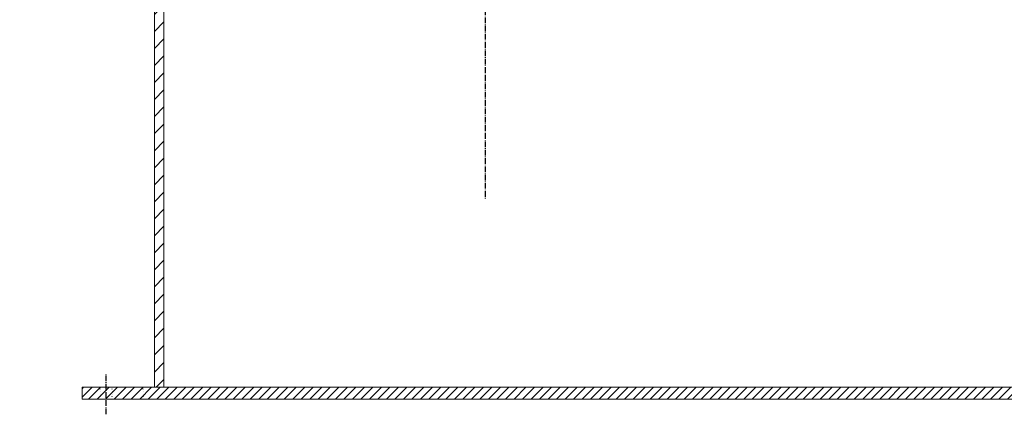
# Model space of a CAD drawing. Units: millimetres. Extents: x 3358 to 35751, y 11306 to 26324.
# Drawn here: x 5139 to 5958, y 20424 to 20760 of the extents above; entities that cross this region are included whole.
import ezdxf

# ---------------------------------------------------------------- set-up
doc = ezdxf.new("R2010")
doc.units = ezdxf.units.MM
doc.linetypes.add('GEN3', pattern=[3, 0, 2, -1])
doc.linetypes.add('GEN7A', pattern=[6.875, 4.75, -0.875, 0.375, -0.875])
doc.layers.add('3A', color=6, linetype='GEN3')
doc.layers.add('7A', color=4, linetype='GEN7A')
doc.layers.add('AM_8', color=1, linetype='Continuous', lineweight=25)
doc.layers.add('AM_oprema', color=1, linetype='Continuous', lineweight=0)

# ---------------------------------------------------------------- blocks, each defined once
blk = doc.blocks.new('80')
h = blk.add_hatch()
h.set_pattern_fill('ANSI31', color=1, scale=80, style=0)
h.set_pattern_definition([(45, (29386.892, -3621.917), (-7.071068, 7.071068), [])])
h.paths.add_polyline_path([(32005.65, -1879.44), (32013.65, -1879.44), (32013.65, -1559.44), (32005.65, -1559.44)])
h = blk.add_hatch()
h.set_pattern_fill('ANSI31', color=1, scale=40, style=0)
h.set_pattern_definition([(45, (29313.791, -3514.505), (-3.535534, 3.535534), [])])
h.paths.add_polyline_path([(31945.65, -1889.44), (33003.09, -1889.44), (33003.09, -1879.47), (31945.65, -1879.47)])
for p, q in [((32005.65, -1879.44), (32005.65, -1559.45)), ((32013.63, -1879.44), (32013.63, -1559.45))]:
    blk.add_line(p, q)
at = {"ltscale": 0.5}
blk.add_lwpolyline([(31945.65, -1879.44), (33003.09, -1879.45), (33003.09, -1889.44), (31945.65, -1889.44)], close=True, dxfattribs=at)
at = {"layer": '3A'}
for p, q in [((31960.65, -1889.44), (31960.65, -1879.44)), ((31970.65, -1889.44), (31970.65, -1879.44)), ((31996.23, -1889.44), (31996.23, -1879.45))]:
    blk.add_line(p, q, dxfattribs=at)
at = {"layer": '7A'}
for p, q in [((32280.55, 187.74), (32280.55, -1723.49)), ((31965.65, -1901.95), (31965.65, -1868.59))]:
    blk.add_line(p, q, dxfattribs=at)

msp = doc.modelspace()

# ---------------------------------------------------------------- hatches: boundary and pattern name
at = {"layer": 'AM_8'}
h = msp.add_hatch(dxfattribs=at)
h.set_pattern_fill('ANSI31', color=256, scale=10, style=0)
h.set_pattern_definition([(45, (-26692.448, 33212.52), (-22.45064, 22.45064), [])])
h.paths.add_polyline_path([(4107, 22429.97), (4107, 22656.97), (4073.15, 22656.97, 0.39391), (4063.17, 22647.67), (4061.24, 22619.97), (4052.75, 22619.97), (4051.45, 22601.28, -0.39391), (4041.47, 22591.97), (3982, 22591.97), (3982, 22429.97)])
h.paths.add_polyline_path([(4107, 21477.96), (4107, 21991.02), (4107, 22003.97), (4056.92, 22003.97), (4032.09, 22003.97), (3982, 22003.97), (3982, 21991.02), (3982, 20216.97), (6432, 20216.97), (6432, 21971.02), (6432, 21983.97), (6381.92, 21983.97), (6357.09, 21983.97), (6307, 21983.97), (6307, 21971.02), (6307, 20416.97), (4107, 20416.97), (4107, 21472.96), (4105, 21472.96), (4105, 21477.96)])
h.paths.add_polyline_path([(6432, 22422.93), (6432, 22591.97), (6372.54, 22591.97, -0.39391), (6362.56, 22601.28), (6361.25, 22619.97), (6352.77, 22619.97), (6350.84, 22647.67, 0.39391), (6340.86, 22656.97), (6307, 22656.97), (6307, 22422.93), (6307, 22409.97), (6357.09, 22409.97), (6381.92, 22409.97), (6432, 22409.97)])

# ---------------------------------------------------------------- block references
at = {"layer": 'AM_oprema'}
msp.add_blockref('80', (-26754.46, 22333.91), dxfattribs=at)

doc.saveas('drawing.dxf')
